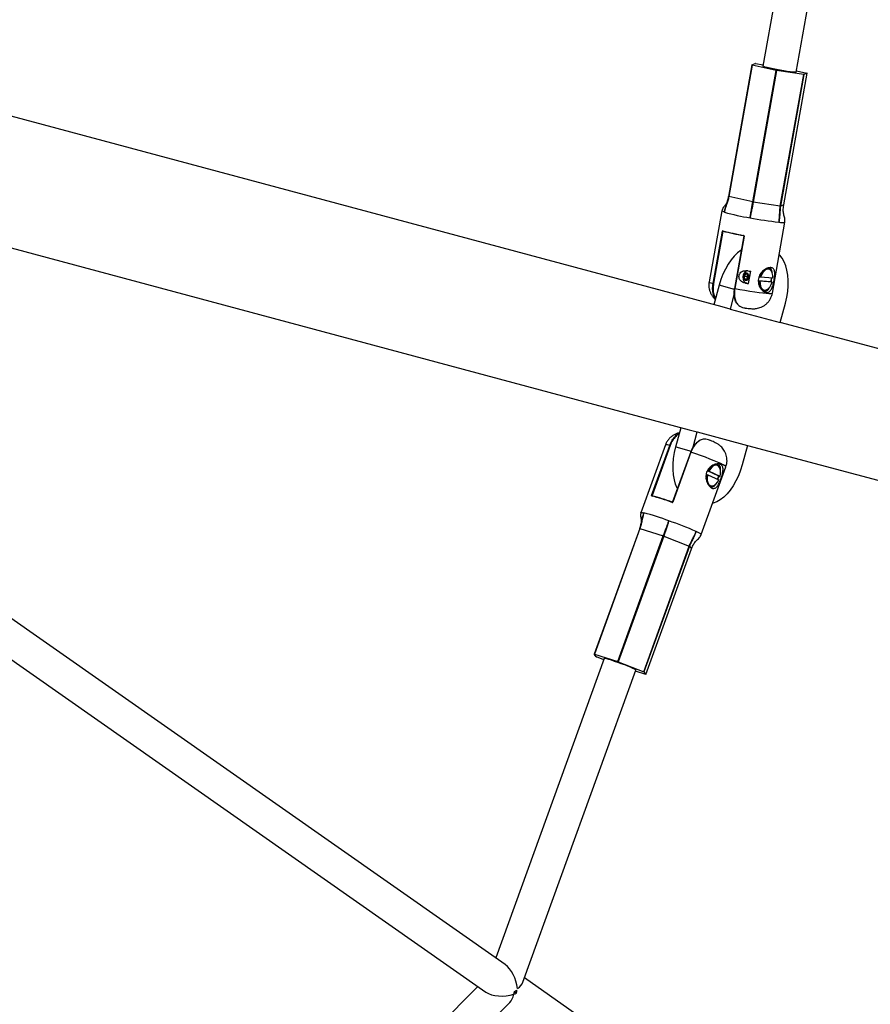
# Model space of a CAD drawing. Extents: x -353 to 320, y -517 to -146.
# Drawn here: x 202 to 218, y -354 to -336 of the extents above; entities that cross this region are included whole.
import ezdxf

# ---------------------------------------------------------------- set-up
doc = ezdxf.new("R2010")
doc.units = 0
doc.header["$MEASUREMENT"] = 0
doc.layers.get('0').update_dxf_attribs({"color": 5, "linetype": 'CONTINUOUS'})
doc.layers.add('PHASE-1', color=6, linetype='CONTINUOUS')

# ---------------------------------------------------------------- blocks, each defined once
blk = doc.blocks.new('27477210')
for p, q in [((-1.188, -36.244), (-1.188, -62.351)), ((1.187, -62.351), (1.187, -36.244)), ((-3.217, -36.408), (-12.313, -61.399)), ((-11.723, -61.619), (-2.623, -36.619)), ((-12.252, -61.232), (-19.983, -56.769)), ((-20.421, -57.244), (-12.382, -61.885)), ((-5.726, -61.925), (-11.648, -61.414)), ((11.648, -61.414), (5.726, -61.925)), ((-5.733, -61.772), (-5.694, -61.722)), ((-5.694, -61.726), (-5.714, -62.184)), ((-3.208, -61.937), (-5.694, -61.722)), ((-3.208, -61.941), (-5.694, -61.726)), ((5.694, -61.722), (3.208, -61.936)), ((5.694, -61.726), (3.208, -61.941)), ((5.694, -61.722), (5.733, -61.772)), ((5.714, -62.184), (5.694, -61.726)), ((-12.165, -61.913), (-12.183, -61.962)), ((-5.751, -61.923), (-5.734, -61.777)), ((-3.208, -61.941), (-3.228, -62.398)), ((-1.575, -61.997), (-2.917, -61.882)), ((2.917, -61.882), (1.575, -61.997)), ((3.228, -62.398), (3.208, -61.941)), ((5.734, -61.777), (5.751, -61.923)), ((-16.23, -74.003), (-11.871, -62.027)), ((-11.954, -62.02), (-5.78, -62.553)), ((-2.558, -62), (-2.558, -62.001)), ((-2.554, -62), (-2.558, -62.025)), ((-1.564, -62.085), (-2.554, -62)), ((-2.553, -61.991), (-1.564, -62.077)), ((1.564, -62.076), (2.553, -61.991)), ((2.554, -61.999), (1.564, -62.085)), ((2.558, -62.025), (2.554, -61.999)), ((2.558, -62), (2.558, -62)), ((5.78, -62.553), (11.954, -62.02)), ((-5.715, -62.194), (-5.773, -62.701)), ((-3.229, -62.408), (-5.715, -62.194)), ((-5.714, -62.184), (-3.228, -62.398)), ((-1.563, -62.195), (-1.188, -62.195)), ((-1.563, -62.195), (-1.563, -62.492)), ((1.562, -62.195), (1.187, -62.195)), ((1.562, -62.492), (1.562, -62.195)), ((3.228, -62.398), (5.714, -62.184)), ((5.715, -62.193), (3.229, -62.408)), ((5.773, -62.701), (5.715, -62.193)), ((-3.229, -62.408), (-3.287, -62.915)), ((-1.581, -62.488), (-2.571, -62.402)), ((-1.581, -62.492), (-2.571, -62.406)), ((-1.188, -62.351), (-1.188, -62.507)), ((1.187, -62.507), (1.187, -62.351)), ((2.571, -62.402), (1.581, -62.487)), ((2.571, -62.406), (1.581, -62.491)), ((3.287, -62.915), (3.229, -62.408)), ((-5.812, -62.752), (-5.804, -62.551)), ((-1.485, -62.507), (-1.188, -62.507)), ((-1.188, -62.507), (-1.188, -63.477)), ((1.187, -62.507), (1.187, -63.477)), ((1.484, -62.507), (1.187, -62.507)), ((1.732, -62.684), (1.728, -62.66)), ((1.732, -62.684), (1.734, -62.717)), ((1.789, -62.654), (1.792, -62.673)), ((1.8, -62.669), (1.799, -62.625)), ((1.8, -62.623), (1.845, -62.597)), ((1.846, -62.599), (1.8, -62.624)), ((1.8, -62.624), (1.808, -62.672)), ((1.8, -62.625), (1.802, -62.669)), ((1.808, -62.672), (1.8, -62.625)), ((1.802, -62.669), (1.802, -62.669)), ((1.849, -62.688), (1.802, -62.67)), ((1.849, -62.688), (1.802, -62.67)), ((1.802, -62.67), (1.802, -62.67)), ((1.818, -62.676), (1.855, -62.655)), ((1.856, -62.656), (1.82, -62.676)), ((1.855, -62.655), (1.846, -62.599)), ((1.847, -62.597), (1.894, -62.615)), ((1.894, -62.616), (1.847, -62.598)), ((1.847, -62.598), (1.856, -62.655)), ((1.896, -62.661), (1.85, -62.687)), ((1.896, -62.662), (1.851, -62.688)), ((1.856, -62.655), (1.887, -62.666)), ((1.886, -62.667), (1.856, -62.656)), ((1.895, -62.62), (1.894, -62.616)), ((1.894, -62.617), (1.896, -62.661)), ((1.895, -62.616), (1.897, -62.66)), ((1.91, -62.652), (1.907, -62.633)), ((5.804, -62.551), (5.812, -62.752)), ((-5.774, -62.707), (-5.812, -62.756)), ((-5.812, -62.756), (-3.326, -62.971)), ((-5.812, -62.756), (-3.326, -62.971)), ((-3.288, -62.921), (-5.774, -62.707)), ((-5.773, -62.701), (-3.287, -62.915)), ((1.734, -62.717), (1.968, -62.697)), ((3.287, -62.915), (5.773, -62.701)), ((5.774, -62.706), (3.288, -62.921)), ((3.326, -62.971), (5.812, -62.756)), ((3.326, -62.971), (5.812, -62.756)), ((5.812, -62.756), (5.774, -62.706)), ((-3.288, -62.921), (-3.326, -62.971)), ((-3.326, -62.971), (-3.326, -62.971)), ((-1.909, -62.904), (-1.948, -63.13)), ((-1.908, -62.887), (-1.909, -62.904)), ((-1.907, -62.873), (-1.908, -62.887)), ((-1.879, -63.111), (-1.839, -62.879)), ((-1.879, -63.136), (-1.84, -62.91)), ((-1.84, -62.91), (-1.838, -62.893)), ((-1.837, -62.879), (-1.838, -62.893)), ((1.837, -62.879), (1.838, -62.893)), ((1.838, -62.878), (1.879, -63.11)), ((1.838, -62.893), (1.84, -62.91)), ((1.84, -62.91), (1.879, -63.136)), ((1.907, -62.873), (1.908, -62.887)), ((1.909, -62.904), (1.908, -62.887)), ((1.948, -63.13), (1.909, -62.904)), ((3.326, -62.971), (3.288, -62.921)), ((3.326, -62.971), (3.326, -62.971)), ((-3.02, -63.077), (-1.678, -63.193)), ((-2.047, -63.09), (-2.039, -63.096)), ((-1.879, -63.111), (-1.88, -63.133)), ((-1.88, -63.133), (-1.879, -63.136)), ((-1.757, -63.108), (-1.748, -63.103)), ((1.678, -63.193), (3.02, -63.077)), ((1.748, -63.103), (1.757, -63.108)), ((1.879, -63.11), (1.88, -63.133)), ((1.879, -63.136), (1.88, -63.133)), ((2.039, -63.096), (2.047, -63.09)), ((-1.188, -63.477), (-1.563, -63.477)), ((-1.188, -63.477), (-1.188, -75.017)), ((1.187, -75.017), (1.187, -63.477)), ((1.187, -63.477), (1.562, -63.477))]:
    blk.add_line(p, q)
at = {"flags": 128}
for points in [[(-5.694, -61.726), (-5.694, -61.725), (-5.694, -61.724), (-5.694, -61.724), (-5.694, -61.723), (-5.694, -61.722), (-5.694, -61.722), (-5.694, -61.722), (-5.694, -61.722)], [(5.694, -61.722), (5.694, -61.722), (5.694, -61.722), (5.694, -61.722), (5.694, -61.723), (5.694, -61.723), (5.694, -61.724), (5.694, -61.725), (5.694, -61.726)], [(-5.78, -62.553), (-5.776, -62.546), (-5.77, -62.525), (-5.763, -62.49), (-5.756, -62.443), (-5.749, -62.387), (-5.742, -62.325), (-5.736, -62.258), (-5.73, -62.19), (-5.726, -62.124), (-5.722, -62.064), (-5.721, -62.012), (-5.72, -61.971), (-5.722, -61.942), (-5.724, -61.927), (-5.726, -61.925)], [(-2.917, -61.882), (-2.916, -61.882), (-2.912, -61.891), (-2.909, -61.909), (-2.907, -61.937)], [(2.907, -61.937), (2.909, -61.909), (2.912, -61.89), (2.916, -61.882), (2.917, -61.882)], [(5.78, -62.553), (5.776, -62.546), (5.77, -62.525), (5.763, -62.49), (5.756, -62.443), (5.749, -62.387), (5.742, -62.325), (5.736, -62.258), (5.73, -62.19), (5.726, -62.124), (5.722, -62.064), (5.721, -62.012), (5.72, -61.971), (5.722, -61.942), (5.724, -61.927), (5.726, -61.925)], [(-1.564, -62.077), (-1.565, -62.035), (-1.569, -62.009), (-1.574, -61.998), (-1.575, -61.997)], [(1.575, -61.997), (1.574, -61.998), (1.569, -62.009), (1.565, -62.035), (1.564, -62.076)], [(-2.307, -62.425), (-2.301, -62.42), (-2.237, -62.371), (-2.161, -62.326), (-2.077, -62.287), (-1.984, -62.255), (-1.885, -62.229), (-1.78, -62.21), (-1.672, -62.198), (-1.563, -62.195)], [(2.307, -62.425), (2.301, -62.42), (2.237, -62.371), (2.161, -62.326), (2.077, -62.287), (1.984, -62.255), (1.885, -62.229), (1.78, -62.21), (1.672, -62.198), (1.562, -62.195)], [(-1.678, -63.193), (-1.673, -63.188), (-1.665, -63.168), (-1.657, -63.133), (-1.647, -63.084), (-1.637, -63.023), (-1.627, -62.95), (-1.617, -62.868), (-1.607, -62.778), (-1.598, -62.684), (-1.589, -62.588), (-1.581, -62.492)], [(1.581, -62.491), (1.589, -62.588), (1.598, -62.684), (1.607, -62.778), (1.617, -62.867), (1.627, -62.95), (1.637, -63.022), (1.647, -63.084), (1.657, -63.133), (1.665, -63.168), (1.673, -63.188), (1.678, -63.193)], [(1.962, -62.643), (1.958, -62.632), (1.936, -62.604), (1.904, -62.586), (1.865, -62.578), (1.825, -62.581), (1.787, -62.596), (1.757, -62.62), (1.738, -62.65), (1.732, -62.684)], [(1.846, -62.59), (1.821, -62.596), (1.801, -62.609), (1.787, -62.627), (1.783, -62.648), (1.789, -62.668), (1.804, -62.684), (1.825, -62.694), (1.85, -62.695), (1.875, -62.689), (1.895, -62.676), (1.908, -62.658), (1.913, -62.637), (1.907, -62.617), (1.892, -62.601), (1.871, -62.591), (1.846, -62.59)], [(1.908, -62.638), (1.904, -62.658), (1.892, -62.675), (1.873, -62.687), (1.85, -62.693), (1.827, -62.691), (1.807, -62.682), (1.794, -62.667), (1.788, -62.649), (1.792, -62.63), (1.804, -62.613), (1.823, -62.6), (1.846, -62.595), (1.869, -62.596), (1.889, -62.605), (1.902, -62.62), (1.908, -62.638)], [(1.906, -62.638), (1.9, -62.62), (1.887, -62.606), (1.868, -62.597), (1.846, -62.595), (1.824, -62.601), (1.806, -62.613), (1.794, -62.629), (1.79, -62.647), (1.795, -62.665), (1.809, -62.679), (1.828, -62.688), (1.85, -62.69), (1.872, -62.684), (1.89, -62.672), (1.902, -62.656), (1.906, -62.638)], [(-5.812, -62.752), (-5.812, -62.753), (-5.812, -62.754), (-5.812, -62.755), (-5.812, -62.755), (-5.812, -62.756), (-5.812, -62.756), (-5.812, -62.756), (-5.812, -62.756)], [(5.812, -62.756), (5.812, -62.756), (5.812, -62.756), (5.812, -62.756), (5.812, -62.755), (5.812, -62.755), (5.812, -62.754), (5.812, -62.753), (5.812, -62.752)], [(-1.909, -62.904), (-1.964, -62.91), (-2.013, -62.924), (-2.052, -62.945), (-2.08, -62.972), (-2.093, -63.003), (-2.091, -63.035), (-2.073, -63.066), (-2.042, -63.094), (-1.999, -63.115), (-1.948, -63.13)], [(-1.99, -62.898), (-1.961, -62.891), (-1.908, -62.887)], [(-1.879, -63.136), (-1.825, -63.131), (-1.776, -63.117), (-1.736, -63.095), (-1.708, -63.068), (-1.695, -63.037), (-1.697, -63.005), (-1.715, -62.974), (-1.746, -62.947), (-1.789, -62.925), (-1.84, -62.91)], [(1.84, -62.91), (1.789, -62.925), (1.746, -62.946), (1.715, -62.974), (1.697, -63.005), (1.695, -63.037), (1.708, -63.068), (1.736, -63.095), (1.776, -63.117), (1.825, -63.13), (1.879, -63.136)], [(1.908, -62.887), (1.961, -62.891), (1.993, -62.898)], [(1.948, -63.13), (1.999, -63.115), (2.042, -63.094), (2.073, -63.066), (2.091, -63.035), (2.093, -63.003), (2.08, -62.972), (2.052, -62.945), (2.013, -62.923), (1.964, -62.91), (1.909, -62.904)], [(3.224, -62.987), (3.285, -62.976), (3.326, -62.971), (3.326, -62.971), (3.326, -62.971)], [(-1.563, -63.477), (-1.672, -63.474), (-1.78, -63.462), (-1.885, -63.443), (-1.984, -63.417), (-2.077, -63.385), (-2.161, -63.346), (-2.237, -63.301), (-2.301, -63.252), (-2.354, -63.199), (-2.395, -63.142), (-2.401, -63.131)], [(1.562, -63.477), (1.672, -63.474), (1.78, -63.462), (1.885, -63.443), (1.984, -63.417), (2.077, -63.385), (2.161, -63.346), (2.237, -63.301), (2.301, -63.252), (2.354, -63.199), (2.395, -63.142), (2.401, -63.131)]]:
    blk.add_lwpolyline(points, dxfattribs=at)
for centre, radius, start, end in [((-5.708, -61.779), 0.0263, 163.8157, 176.5041), ((-3.219, -61.939), 0.0112, 350.9347, 12.6714), ((-7.691, -61.977), 4.784, 354.6139, 0.4808), ((7.685, -61.978), 4.779, 179.5144, 185.3857), ((3.219, -61.939), 0.0112, 167.3132, 189.0726), ((5.708, -61.779), 0.0264, 3.5011, 16.169), ((-7.545, -61.982), 4.982, 355.2518, 359.8429), ((-7.499, -61.987), 4.941, 355.2518, 359.8429), ((-2.563, -62), 0.00449, 357.3131, 89.4641), ((-2.612, -61.99), 0.0594, 351.1809, 359.3128), ((-1.623, -62.076), 0.0594, 351.1809, 359.3128), ((1.623, -62.076), 0.0594, 180.6853, 188.8177), ((2.612, -61.99), 0.0594, 180.6853, 188.8177), ((2.563, -62), 0.0045, 90.5437, 182.6941), ((7.494, -61.987), 4.935, 180.1529, 184.7473), ((7.54, -61.982), 4.977, 180.1529, 184.7473), ((-5.863, -62.177), 0.149, 353.4837, 357.3097), ((5.863, -62.177), 0.149, 182.6884, 186.5147), ((-3.377, -62.391), 0.149, 353.4837, 357.3097), ((-9.649, -61.931), 6.739, 351.1467, 355.7873), ((-2.579, -62.4), 0.00588, 49.1775, 97.3069), ((-2.585, -62.404), 0.0147, 351.1858, 7.3414), ((-1.596, -62.489), 0.0148, 351.2387, 7.2495), ((1.596, -62.489), 0.0148, 172.7437, 188.764), ((2.585, -62.404), 0.0146, 172.6575, 188.8136), ((2.579, -62.4), 0.00587, 82.674, 130.8975), ((9.653, -61.931), 6.744, 184.2118, 188.8501), ((3.377, -62.391), 0.149, 182.6884, 186.5147), ((11.096, -61.781), 9.409, 185.3628, 185.7104), ((1.8, -62.625), 0.0017, 116.7329, 179.3617), ((1.799, -62.626), 0.000967, 27.7491, 104.2332), ((1.797, -62.625), 0.00332, 14.8503, 38.9297), ((1.801, -62.625), 0.000849, 116.7329, 179.3617), ((1.802, -62.668), 0.00153, 184.7624, 252.248), ((1.801, -62.67), 0.000967, 27.7491, 104.2332), ((1.802, -62.67), 0.000515, 94.2779, 162.8705), ((1.846, -62.599), 0.00238, 70.1549, 119.71), ((1.842, -62.599), 0.00332, 14.8503, 38.9297), ((1.846, -62.6), 0.00119, 70.1549, 119.71), ((1.849, -62.598), 0.00226, 146.7639, 182.1456), ((1.85, -62.686), 0.00238, 250.1549, 299.71), ((1.849, -62.688), 0.00052, 94.9249, 162.6627), ((1.85, -62.688), 0.000477, 22.0791, 84.5604), ((1.856, -62.656), 0.00119, 70.1549, 119.71), ((1.859, -62.654), 0.00332, 194.8503, 218.9297), ((1.854, -62.655), 0.00226, 326.7639, 2.1456), ((1.894, -62.617), 0.00153, 4.7624, 72.248), ((1.896, -62.616), 0.00226, 146.7639, 182.1456), ((1.895, -62.617), 0.000832, 83.4633, 165.3093), ((1.894, -62.617), 0.000773, 11.762, 72.0073), ((1.895, -62.66), 0.0017, 296.7329, 359.3617), ((1.897, -62.661), 0.000832, 83.4633, 165.3093), ((1.896, -62.662), 0.000477, 22.0791, 84.5604), ((11.33, -61.761), 9.409, 185.3628, 185.7104), ((-5.799, -62.699), 0.0263, 343.8157, 356.5041), ((5.799, -62.699), 0.0264, 183.5011, 196.169), ((-3.313, -62.914), 0.0263, 343.8157, 356.5041), ((-3.199, -62.968), 0.209, 328.5985, 359.8902), ((-2.007, -63.002), 0.0977, 168.1902, 245.5379), ((-1.875, -63.137), 0.247, 49.5661, 81.4963), ((-1.786, -63.007), 0.104, 291.56, 0.0205), ((1.782, -63.009), 0.101, 178.9934, 249.7918), ((1.874, -63.137), 0.247, 98.4977, 130.5723), ((2.007, -63.001), 0.0977, 294.3963, 12.0287), ((3.236, -62.958), 0.246, 182.4686, 209.0248), ((3.313, -62.914), 0.0264, 183.5011, 196.169), ((-1.882, -62.746), 0.364, 260.2277, 270.5753), ((1.882, -62.747), 0.364, 269.421, 279.7761)]:
    blk.add_arc(centre, radius, start, end)
for major_axis, ratio, start_param, end_param in [((0.142, -0.391), 0.520567, 3.696868, 5.124218), ((-0.356, -0.227), 0.542467, 1.206224, 2.525637), ((-0.354, -0.129), 0.520567, 0.411829, 1.015521), ((-0.354, -0.129), 0.520567, 1.015521, 1.158967), ((0.142, -0.391), 0.520567, 5.124218, 5.267665), ((-0.361, -0.208), 0.520567, 1.015521, 1.158967), ((0.188, -0.326), 0.520567, 5.124218, 5.267665), ((0.199, -0.313), 0.49796, 5.328345, 5.918613)]:
    blk.add_ellipse((-12.085, -61.693), major_axis=major_axis, ratio=ratio, start_param=start_param, end_param=end_param)
for points, knots in [([(-3.208, -61.937), (-3.208, -61.937), (-3.207, -61.937), (-3.157, -61.941), (-3.078, -61.937), (-2.989, -61.934), (-2.945, -61.935), (-2.927, -61.936), (-2.917, -61.936), (-2.911, -61.937), (-2.908, -61.937), (-2.907, -61.937)], [0, 0, 0, 0, 0.000008, 0.010093, 0.50007, 0.788802, 0.891338, 0.941572, 0.967277, 0.991649, 1, 1, 1, 1]), ([(-2.907, -61.937), (-2.908, -61.937), (-2.909, -61.937), (-2.911, -61.937), (-2.913, -61.937), (-2.916, -61.936), (-2.921, -61.936), (-2.926, -61.936), (-2.93, -61.936), (-2.938, -61.935), (-2.949, -61.935), (-2.991, -61.935), (-3.051, -61.938), (-3.133, -61.943), (-3.183, -61.943), (-3.208, -61.941), (-3.208, -61.941)], [0, 0, 0, 0, 0.0083491, 0.0124263, 0.0187269, 0.0287812, 0.0455678, 0.0677822, 0.0788638, 0.0843919, 0.1521016, 0.186936, 0.4997787, 0.7494759, 0.9999922, 1, 1, 1, 1]), ([(-2.917, -61.882), (-2.939, -61.884), (-2.982, -61.888), (-3.044, -61.924), (-3.088, -61.934), (-3.11, -61.938)], [0, 0, 0, 0, 0.340895, 0.679576, 1, 1, 1, 1]), ([(2.907, -61.937), (2.918, -61.936), (2.934, -61.935), (2.95, -61.935), (2.957, -61.934), (2.962, -61.934), (2.982, -61.934), (3.051, -61.935), (3.13, -61.941), (3.194, -61.938), (3.208, -61.937), (3.208, -61.937)], [0, 0, 0, 0, 0.107571, 0.161914, 0.164292, 0.173803, 0.211851, 0.364075, 0.860077, 0.999992, 1, 1, 1, 1]), ([(3.208, -61.941), (3.208, -61.941), (3.194, -61.942), (3.154, -61.944), (3.074, -61.939), (2.998, -61.934), (2.938, -61.935), (2.918, -61.936), (2.907, -61.937)], [0, 0, 0, 0, 0.000008, 0.139926, 0.403413, 0.792204, 0.892427, 1, 1, 1, 1]), ([(3.109, -61.938), (3.088, -61.934), (3.044, -61.924), (2.982, -61.888), (2.939, -61.884), (2.917, -61.882)], [0, 0, 0, 0, 0.320431, 0.659107, 1, 1, 1, 1]), ([(-2.553, -61.991), (-2.553, -61.991), (-2.555, -61.991), (-2.558, -61.991), (-2.561, -61.992), (-2.563, -61.994), (-2.563, -61.995), (-2.563, -61.996)], [0, 0, 0, 0, 0.074921, 0.283258, 0.513991, 0.756955, 1, 1, 1, 1]), ([(-2.554, -62), (-2.554, -62), (-2.554, -61.999), (-2.555, -61.999), (-2.556, -61.999), (-2.557, -62), (-2.558, -62), (-2.558, -62), (-2.558, -62)], [0, 0, 0, 0, 0.072214, 0.122578, 0.278896, 0.523237, 0.797806, 1, 1, 1, 1]), ([(-1.289, -62.195), (-1.296, -62.182), (-1.31, -62.154), (-1.342, -62.113), (-1.384, -62.072), (-1.434, -62.038), (-1.491, -62.014), (-1.539, -62), (-1.567, -61.999), (-1.575, -61.999)], [0, 0, 0, 0, 0.115065, 0.266781, 0.42773, 0.594436, 0.764381, 0.935993, 1, 1, 1, 1]), ([(-1.564, -62.077), (-1.528, -62.082), (-1.456, -62.092), (-1.368, -62.133), (-1.316, -62.169), (-1.303, -62.192), (-1.301, -62.195)], [0, 0, 0, 0, 0.318396, 0.636481, 0.960431, 1, 1, 1, 1]), ([(-1.309, -62.195), (-1.31, -62.194), (-1.322, -62.174), (-1.372, -62.14), (-1.459, -62.1), (-1.529, -62.09), (-1.564, -62.085)], [0, 0, 0, 0, 0.004877, 0.340715, 0.670242, 1, 1, 1, 1]), ([(1.575, -61.998), (1.573, -61.998), (1.549, -61.998), (1.505, -62.009), (1.448, -62.031), (1.398, -62.062), (1.356, -62.097), (1.323, -62.136), (1.301, -62.169), (1.292, -62.189), (1.289, -62.195)], [0, 0, 0, 0, 0.017054, 0.197312, 0.366074, 0.524975, 0.675044, 0.816636, 0.949639, 1, 1, 1, 1]), ([(1.301, -62.195), (1.303, -62.192), (1.316, -62.169), (1.368, -62.133), (1.456, -62.092), (1.528, -62.082), (1.564, -62.076)], [0, 0, 0, 0, 0.039976, 0.363789, 0.681739, 1, 1, 1, 1]), ([(1.564, -62.085), (1.529, -62.09), (1.459, -62.1), (1.372, -62.14), (1.322, -62.174), (1.31, -62.194), (1.309, -62.195)], [0, 0, 0, 0, 0.329601, 0.658971, 0.99465, 1, 1, 1, 1]), ([(2.563, -61.996), (2.563, -61.995), (2.563, -61.994), (2.561, -61.992), (2.559, -61.991), (2.556, -61.991), (2.554, -61.991), (2.553, -61.991)], [0, 0, 0, 0, 0.20716, 0.423116, 0.620803, 0.810426, 1, 1, 1, 1]), ([(2.554, -61.999), (2.554, -61.999), (2.555, -61.999), (2.556, -61.999), (2.557, -61.999), (2.558, -62), (2.558, -62), (2.558, -62)], [0, 0, 0, 0, 0.189056, 0.21981, 0.450324, 0.70626, 1, 1, 1, 1]), ([(-2.928, -62.426), (-2.939, -62.426), (-2.955, -62.424), (-2.971, -62.423), (-2.978, -62.423), (-2.983, -62.422), (-3.001, -62.421), (-3.045, -62.419), (-3.11, -62.416), (-3.175, -62.412), (-3.215, -62.409), (-3.229, -62.408), (-3.229, -62.408)], [0, 0, 0, 0, 0.107696, 0.161947, 0.164192, 0.173171, 0.209088, 0.352785, 0.606954, 0.861104, 0.999992, 1, 1, 1, 1]), ([(-3.228, -62.398), (-3.228, -62.398), (-3.214, -62.4), (-3.173, -62.403), (-3.094, -62.411), (-3.019, -62.418), (-2.959, -62.424), (-2.939, -62.425), (-2.928, -62.426)], [0, 0, 0, 0, 0.000008, 0.138904, 0.402394, 0.792449, 0.892299, 1, 1, 1, 1]), ([(-2.58, -62.395), (-2.58, -62.396), (-2.58, -62.398), (-2.579, -62.401), (-2.577, -62.404), (-2.574, -62.406), (-2.572, -62.406), (-2.571, -62.406)], [0, 0, 0, 0, 0.20716, 0.423116, 0.620803, 0.810426, 1, 1, 1, 1]), ([(-2.571, -62.402), (-2.571, -62.402), (-2.572, -62.402), (-2.573, -62.401), (-2.574, -62.4), (-2.575, -62.398), (-2.575, -62.397), (-2.575, -62.396), (-2.575, -62.396)], [0, 0, 0, 0, 0.074866, 0.252302, 0.449595, 0.685871, 0.96454, 1, 1, 1, 1]), ([(-1.582, -62.489), (-1.546, -62.494), (-1.476, -62.504), (-1.389, -62.544), (-1.339, -62.578), (-1.326, -62.599), (-1.326, -62.6)], [0, 0, 0, 0, 0.327312, 0.654396, 0.987744, 1, 1, 1, 1]), ([(-1.278, -62.771), (-1.276, -62.755), (-1.272, -62.721), (-1.282, -62.663), (-1.317, -62.601), (-1.384, -62.547), (-1.475, -62.507), (-1.546, -62.497), (-1.581, -62.492)], [0, 0, 0, 0, 0.131968, 0.292273, 0.479629, 0.655148, 0.82749, 1, 1, 1, 1]), ([(1.581, -62.491), (1.546, -62.497), (1.475, -62.507), (1.384, -62.547), (1.317, -62.601), (1.282, -62.662), (1.272, -62.72), (1.276, -62.754), (1.278, -62.77)], [0, 0, 0, 0, 0.172747, 0.345326, 0.521086, 0.7087, 0.866052, 1, 1, 1, 1]), ([(1.326, -62.599), (1.326, -62.599), (1.339, -62.578), (1.389, -62.544), (1.476, -62.503), (1.546, -62.493), (1.582, -62.488)], [0, 0, 0, 0, 0.012193, 0.345563, 0.672667, 1, 1, 1, 1]), ([(2.571, -62.406), (2.571, -62.406), (2.573, -62.406), (2.575, -62.405), (2.578, -62.402), (2.58, -62.398), (2.58, -62.396), (2.58, -62.394)], [0, 0, 0, 0, 0.074921, 0.283258, 0.513991, 0.756955, 1, 1, 1, 1]), ([(2.575, -62.396), (2.575, -62.396), (2.575, -62.398), (2.575, -62.399), (2.573, -62.401), (2.572, -62.402), (2.571, -62.402), (2.571, -62.402)], [0, 0, 0, 0, 0.164328, 0.443544, 0.673622, 0.860366, 1, 1, 1, 1]), ([(2.928, -62.426), (2.929, -62.426), (2.93, -62.426), (2.932, -62.426), (2.934, -62.426), (2.937, -62.425), (2.942, -62.425), (2.947, -62.424), (2.951, -62.424), (2.959, -62.423), (2.97, -62.422), (3.012, -62.419), (3.071, -62.413), (3.152, -62.405), (3.203, -62.4), (3.228, -62.398), (3.228, -62.398)], [0, 0, 0, 0, 0.0083491, 0.0124263, 0.0187269, 0.0287812, 0.0455678, 0.0677822, 0.0788638, 0.0843919, 0.1521016, 0.186936, 0.4997787, 0.7494759, 0.9999922, 1, 1, 1, 1]), ([(3.229, -62.408), (3.229, -62.408), (3.228, -62.408), (3.177, -62.412), (3.098, -62.416), (3.01, -62.42), (2.966, -62.423), (2.948, -62.424), (2.938, -62.425), (2.932, -62.426), (2.929, -62.426), (2.928, -62.426)], [0, 0, 0, 0, 0.000008, 0.010093, 0.50007, 0.788802, 0.891338, 0.941572, 0.967277, 0.991649, 1, 1, 1, 1]), ([(1.728, -62.66), (1.728, -62.64), (1.728, -62.605), (1.747, -62.558), (1.777, -62.525), (1.814, -62.507), (1.852, -62.504), (1.886, -62.514), (1.917, -62.534), (1.941, -62.565), (1.957, -62.602), (1.96, -62.628), (1.962, -62.64)], [0, 0, 0, 0, 0.143849, 0.253569, 0.363941, 0.459367, 0.545584, 0.629409, 0.71531, 0.807832, 0.913034, 1, 1, 1, 1]), ([(1.802, -62.67), (1.802, -62.67), (1.802, -62.669), (1.802, -62.669), (1.802, -62.669), (1.802, -62.669)], [0, 0, 0, 0, 0.294162, 0.600282, 1, 1, 1, 1]), ([(1.85, -62.687), (1.85, -62.687), (1.85, -62.688), (1.85, -62.688), (1.849, -62.688), (1.849, -62.688), (1.849, -62.688)], [0, 0, 0, 0, 0.274175, 0.558823, 0.842575, 1, 1, 1, 1]), ([(1.896, -62.661), (1.896, -62.661), (1.896, -62.661), (1.896, -62.661), (1.896, -62.661), (1.896, -62.661), (1.896, -62.661)], [0, 0, 0, 0, 0.378428, 0.693306, 0.966546, 1, 1, 1, 1]), ([(-1.661, -63.083), (-1.663, -63.092), (-1.669, -63.111), (-1.693, -63.138), (-1.742, -63.16), (-1.811, -63.166), (-1.872, -63.166), (-1.919, -63.162), (-1.965, -63.157), (-2.023, -63.148), (-2.084, -63.131), (-2.12, -63.102), (-2.133, -63.07), (-2.133, -63.043), (-2.123, -63.013), (-2.098, -62.972), (-2.048, -62.922), (-1.978, -62.886), (-1.916, -62.872), (-1.869, -62.871), (-1.823, -62.88), (-1.766, -62.904), (-1.706, -62.951), (-1.671, -63.009), (-1.659, -63.053), (-1.66, -63.073), (-1.661, -63.083)], [0, 0, 0, 0, 0.0319826, 0.0644386, 0.1275994, 0.189179, 0.2199902, 0.2498143, 0.2796501, 0.3105766, 0.3723008, 0.4354619, 0.4679223, 0.4999715, 0.5320123, 0.5644909, 0.6276932, 0.6893396, 0.7201609, 0.7499996, 0.7798313, 0.8107169, 0.872416, 0.9355879, 0.9680183, 1, 1, 1, 1]), ([(-1.678, -63.192), (-1.663, -63.193), (-1.627, -63.196), (-1.572, -63.188), (-1.515, -63.17), (-1.465, -63.144), (-1.422, -63.114), (-1.386, -63.079), (-1.358, -63.043), (-1.336, -63.007), (-1.32, -62.973), (-1.309, -62.942), (-1.301, -62.914), (-1.294, -62.881), (-1.287, -62.841), (-1.281, -62.802), (-1.278, -62.777), (-1.278, -62.771)], [0, 0, 0, 0, 0.061768, 0.149782, 0.23242, 0.31041, 0.384057, 0.453394, 0.518232, 0.578048, 0.632, 0.680931, 0.730888, 0.790148, 0.883027, 0.970862, 1, 1, 1, 1]), ([(1.278, -62.77), (1.278, -62.774), (1.281, -62.796), (1.286, -62.834), (1.293, -62.876), (1.301, -62.913), (1.31, -62.946), (1.325, -62.984), (1.344, -63.021), (1.371, -63.061), (1.406, -63.1), (1.45, -63.135), (1.502, -63.165), (1.56, -63.185), (1.619, -63.195), (1.659, -63.193), (1.678, -63.193)], [0, 0, 0, 0, 0.0149358, 0.1033227, 0.1997924, 0.2632824, 0.3331202, 0.384208, 0.4452345, 0.5133793, 0.5871387, 0.6664161, 0.7495243, 0.8348861, 0.9214745, 1, 1, 1, 1]), ([(1.661, -63.083), (1.66, -63.073), (1.659, -63.053), (1.671, -63.009), (1.705, -62.951), (1.765, -62.904), (1.822, -62.88), (1.868, -62.871), (1.916, -62.872), (1.977, -62.885), (2.048, -62.921), (2.098, -62.972), (2.123, -63.013), (2.132, -63.043), (2.133, -63.07), (2.12, -63.102), (2.084, -63.131), (2.023, -63.148), (1.965, -63.157), (1.919, -63.162), (1.872, -63.165), (1.811, -63.166), (1.742, -63.16), (1.693, -63.138), (1.669, -63.11), (1.663, -63.092), (1.661, -63.083)], [0, 0, 0, 0, 0.031983, 0.064439, 0.127599, 0.189179, 0.21999, 0.249814, 0.27965, 0.310577, 0.372301, 0.435462, 0.467922, 0.499972, 0.532012, 0.564491, 0.627693, 0.68934, 0.720161, 0.75, 0.779831, 0.810717, 0.872416, 0.935588, 0.968018, 1, 1, 1, 1]), ([(-3.326, -62.971), (-3.326, -62.971), (-3.325, -62.971), (-3.291, -62.974), (-3.257, -62.981), (-3.225, -62.988)], [0, 0, 0, 0, 0.0000228, 0.029401, 1, 1, 1, 1]), ([(-2.99, -62.969), (-2.991, -62.968), (-2.992, -62.968), (-2.994, -62.968), (-2.996, -62.968), (-2.999, -62.968), (-3.004, -62.967), (-3.009, -62.967), (-3.013, -62.966), (-3.021, -62.965), (-3.032, -62.964), (-3.074, -62.958), (-3.133, -62.947), (-3.213, -62.931), (-3.263, -62.923), (-3.288, -62.921), (-3.288, -62.921)], [0, 0, 0, 0, 0.008349, 0.012426, 0.018727, 0.028781, 0.045568, 0.067782, 0.078864, 0.084392, 0.152102, 0.186936, 0.499779, 0.749476, 0.999992, 1, 1, 1, 1]), ([(-3.287, -62.915), (-3.287, -62.915), (-3.286, -62.915), (-3.236, -62.92), (-3.158, -62.939), (-3.071, -62.957), (-3.028, -62.964), (-3.01, -62.967), (-3, -62.968), (-2.994, -62.968), (-2.991, -62.968), (-2.99, -62.969)], [0, 0, 0, 0, 0.000008, 0.010093, 0.50007, 0.788802, 0.891338, 0.941572, 0.967277, 0.991649, 1, 1, 1, 1]), ([(-3.227, -62.986), (-3.204, -62.995), (-3.156, -63.012), (-3.093, -63.059), (-3.045, -63.071), (-3.02, -63.077)], [0, 0, 0, 0, 0.320554, 0.659205, 1, 1, 1, 1]), ([(-2.094, -62.973), (-2.097, -62.978), (-2.106, -62.992), (-2.112, -63.013), (-2.112, -63.036), (-2.1, -63.063), (-2.078, -63.082), (-2.049, -63.089), (-2.042, -63.091)], [0, 0, 0, 0, 0.0889726, 0.2458925, 0.4027528, 0.5739778, 0.9012322, 1, 1, 1, 1]), ([(-1.775, -63.113), (-1.768, -63.113), (-1.737, -63.111), (-1.708, -63.097), (-1.685, -63.073), (-1.68, -63.058), (-1.678, -63.05)], [0, 0, 0, 0, 0.112211, 0.555789, 0.787691, 1, 1, 1, 1]), ([(-1.678, -63.04), (-1.678, -63.035), (-1.677, -63.021), (-1.686, -62.988), (-1.706, -62.962), (-1.719, -62.946)], [0, 0, 0, 0, 0.1771884, 0.4963442, 1, 1, 1, 1]), ([(1.719, -62.946), (1.706, -62.962), (1.686, -62.988), (1.677, -63.021), (1.678, -63.035), (1.678, -63.04)], [0, 0, 0, 0, 0.503019, 0.822709, 1, 1, 1, 1]), ([(1.678, -63.05), (1.68, -63.057), (1.685, -63.073), (1.708, -63.097), (1.737, -63.111), (1.768, -63.113), (1.775, -63.113)], [0, 0, 0, 0, 0.212201, 0.443806, 0.887194, 1, 1, 1, 1]), ([(2.042, -63.091), (2.049, -63.089), (2.078, -63.082), (2.1, -63.063), (2.112, -63.036), (2.112, -63.013), (2.106, -62.992), (2.097, -62.978), (2.094, -62.973)], [0, 0, 0, 0, 0.099598, 0.426704, 0.597716, 0.754469, 0.911161, 1, 1, 1, 1]), ([(2.99, -62.968), (2.991, -62.968), (2.992, -62.968), (2.994, -62.968), (2.996, -62.968), (2.999, -62.968), (3.004, -62.967), (3.009, -62.966), (3.013, -62.966), (3.021, -62.965), (3.032, -62.963), (3.073, -62.957), (3.132, -62.944), (3.212, -62.926), (3.262, -62.917), (3.287, -62.915), (3.287, -62.915)], [0, 0, 0, 0, 0.008349, 0.012426, 0.018727, 0.028781, 0.045568, 0.067782, 0.078864, 0.084392, 0.152102, 0.186936, 0.499779, 0.749476, 0.999992, 1, 1, 1, 1]), ([(3.288, -62.921), (3.288, -62.921), (3.287, -62.921), (3.237, -62.925), (3.159, -62.942), (3.072, -62.958), (3.028, -62.964), (3.01, -62.966), (3, -62.967), (2.994, -62.968), (2.991, -62.968), (2.99, -62.968)], [0, 0, 0, 0, 0.000008, 0.010093, 0.50007, 0.788802, 0.891338, 0.941572, 0.967277, 0.991649, 1, 1, 1, 1]), ([(3.02, -63.077), (3.045, -63.071), (3.093, -63.059), (3.156, -63.012), (3.204, -62.995), (3.227, -62.986)], [0, 0, 0, 0, 0.340792, 0.679438, 1, 1, 1, 1]), ([(-1.945, -63.11), (-1.935, -63.111), (-1.913, -63.114), (-1.891, -63.115), (-1.879, -63.116)], [0, 0, 0, 0, 0.472421, 1, 1, 1, 1]), ([(1.879, -63.116), (1.891, -63.115), (1.913, -63.114), (1.935, -63.111), (1.945, -63.11)], [0, 0, 0, 0, 0.531692, 1, 1, 1, 1])]:
    blk.add_open_spline(points, degree=3, knots=knots)

msp = doc.modelspace()

# ---------------------------------------------------------------- block references
at = {"layer": 'PHASE-1', "rotation": 75.00000000000011}
msp.add_blockref('27477210', (154.846, -326.281), dxfattribs=at)

doc.saveas('drawing.dxf')
